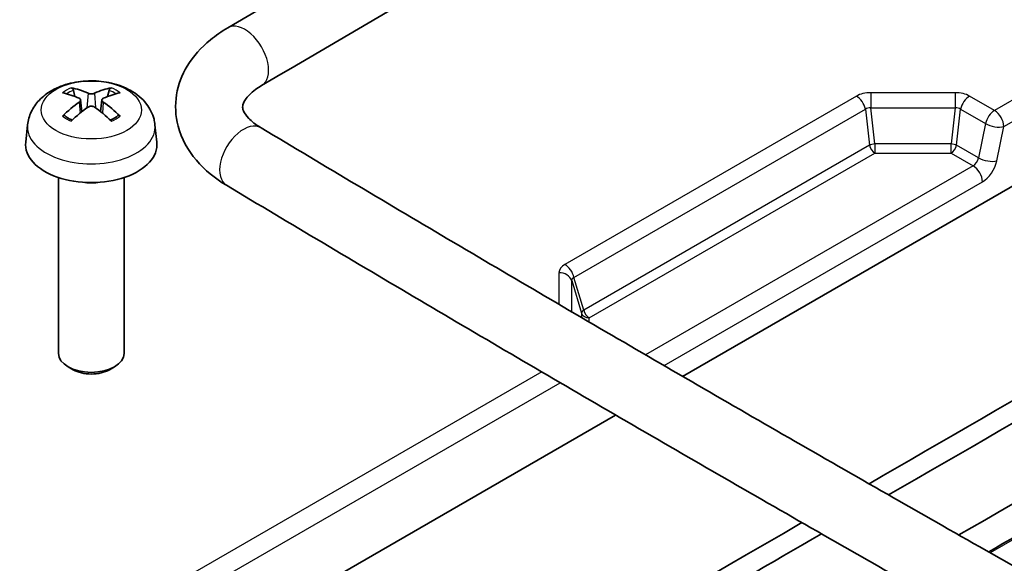
# Model space of a CAD drawing. Units: millimetres. Extents: x 29 to 3187, y 16 to 578.
# Drawn here: x 580 to 618, y 293 to 314 of the extents above; entities that cross this region are included whole.
import ezdxf

# ---------------------------------------------------------------- set-up
doc = ezdxf.new("R2010")
doc.units = ezdxf.units.MM
doc.header["$LTSCALE"] = 2
doc.layers.add('Visible (ISO)', color=7, linetype='Continuous', lineweight=35)
doc.layers.add('Visible Narrow (ISO)', color=7, linetype='Continuous', lineweight=25)

msp = doc.modelspace()

# ---------------------------------------------------------------- linework, layer by layer
at = {"layer": 'Visible (ISO)'}
for p, q in [((605.4468, 300.1765), (633.2945, 316.2544)), ((582.3353, 310.824), (582.2742, 311.0559)), ((583.6371, 311.0559), (583.576, 310.824)), ((582.5521, 310.6957), (582.6003, 310.2467)), ((583.3592, 310.6957), (583.311, 310.2467)), ((580.5323, 309.7507), (580.4604, 309.0809)), ((585.3789, 309.7507), (585.4508, 309.0809)), ((581.7056, 307.7416), (581.7056, 301.0522)), ((584.2056, 307.7416), (584.2056, 301.0522)), ((582.2667, 300.4292), (582.0714, 300.542)), ((583.6446, 300.4292), (583.8398, 300.542)), ((580.5866, 285.8234), (602.9007, 298.7065))]:
    msp.add_line(p, q, dxfattribs=at)
for centre, major_axis, ratio, start_param, end_param in [((4083.1978, -1702.4844), (-4901.8784, 0), 0.5773503, 5.4892148, 5.499089), ((4083.1978, -1702.8904), (4901.3261, 0), 0.5773503, 2.3476222, 2.3573939), ((4083.1978, -1705.6688), (-4900.9685, 0), 0.5773503, 5.4892148, 5.4982872), ((583.0384, 307.4983), (2.2932, -3.2752), 0.5345476, 2.4103359, 2.6428812), ((582.8699, 307.401), (-1.6669, 3.6342), 0.615592, 5.6563437, 5.8888889), ((583.0413, 307.401), (-1.6669, -3.6342), 0.615592, 3.5358891, 3.7684343), ((582.8728, 307.4983), (2.2932, 3.2752), 0.5345476, 0.4987115, 0.7312567), ((583.0384, 307.3993), (-1.7725, -3.5839), 0.6351864, 3.9906369, 4.2231821), ((582.8728, 307.3993), (-1.7725, 3.5839), 0.6351864, 5.2015958, 5.4341411), ((582.8699, 307.4966), (2.1962, 3.341), 0.5149532, 0.9197759, 1.1523211), ((583.0413, 307.4966), (2.1962, -3.341), 0.5149532, 1.9892715, 2.2218167), ((582.9556, 308.9916), (2.5, 0), 0.5773503, 3.0796893, 6.3450887), ((582.9556, 308.2568), (-1.25, 0), 0.5773503, 1.3017403, 1.8398524), ((582.9556, 301.0522), (1.25, 0), 0.5773503, 3.1415927, 6.2831853), ((582.9556, 300.8267), (0.9739, 0), 0.5773503, 3.9266288, 5.4981492), ((4083.1978, -1702.4844), (-4901.8784, 0), 0.5773503, 5.4998262, 5.5063595), ((4083.1978, -1702.8904), (4901.3261, 0), 0.5773503, 2.3581315, 2.3647668)]:
    msp.add_ellipse(centre, major_axis=major_axis, ratio=ratio, start_param=start_param, end_param=end_param, dxfattribs=at)
for points, knots in [([(588.1443, 313.435), (592.0715, 315.7416), (596.0056, 318.0443), (603.325, 322.3139), (606.7086, 324.2818), (610.0972, 326.2468)], [1.5622240011, 1.5622240011, 1.5622240011, 1.5622240011, 1.5656529314, 1.5656529314, 1.5685925884, 1.5685925884, 1.5685925884, 1.5685925884]), ([(589.4357, 311.2362), (593.3607, 313.5415), (597.2926, 315.8429), (605.0334, 320.3583), (608.8418, 322.5724), (612.6565, 324.783)], [1.5622240011, 1.5622240011, 1.5622240011, 1.5622240011, 1.5656529314, 1.5656529314, 1.5689628886, 1.5689628886, 1.5689628886, 1.5689628886]), ([(588.101, 307.4452), (587.6651, 307.7065), (587.2742, 308.0204), (586.6334, 308.771), (586.3836, 309.2125), (586.1557, 310.0853), (586.1355, 310.4967), (586.264, 311.2773), (586.4062, 311.6445), (586.8336, 312.3575), (587.1365, 312.6908), (587.6892, 313.1452), (587.9103, 313.2975), (588.1443, 313.435)], [0.0187519, 0.0187519, 0.0187519, 0.0187519, 0.3274463, 0.3274463, 0.6357804, 0.6357804, 0.8801228, 0.8801228, 1.1185575, 1.1185575, 1.3976496, 1.3976496, 1.562224, 1.562224, 1.562224, 1.562224]), ([(649.6467, 312.1519), (645.6543, 309.8861), (641.6686, 307.6163), (633.7108, 303.0689), (629.7386, 300.7913), (622.8749, 296.842), (619.9801, 295.1723), (617.089, 293.5004)], [4.7038166547, 4.7038166547, 4.7038166547, 4.7038166547, 4.707245585, 4.707245585, 4.7106745152, 4.7106745152, 4.7131807891, 4.7131807891, 4.7131807891, 4.7131807891]), ([(580.5323, 309.7507), (580.5509, 309.9236), (580.6004, 310.09), (580.7501, 310.4064), (580.8549, 310.5516), (581.1196, 310.8321), (581.2865, 310.9549), (581.6829, 311.179), (581.9185, 311.2665), (582.4173, 311.3882), (582.6816, 311.4187), (583.2075, 311.4202), (583.469, 311.3917), (583.9787, 311.2723), (584.227, 311.1812), (584.6796, 310.9224), (584.8882, 310.7583), (585.1835, 310.3725), (585.2865, 310.1767), (585.3589, 309.8899), (585.3714, 309.8208), (585.3789, 309.7507)], [0.8473015, 0.8473015, 0.8473015, 0.8473015, 1.0520249, 1.0520249, 1.2842969, 1.2842969, 1.5812263, 1.5812263, 1.9564822, 1.9564822, 2.3514474, 2.3514474, 2.7418378, 2.7418378, 3.13664, 3.13664, 3.5109844, 3.5109844, 3.782164, 3.782164, 3.8650875, 3.8650875, 3.8650875, 3.8650875]), ([(589.412, 309.6324), (589.2106, 309.7531), (589.0547, 309.8794), (588.8368, 310.1072), (588.7767, 310.2063), (588.7108, 310.3624), (588.7079, 310.4077), (588.7214, 310.5197), (588.7431, 310.5964), (588.8942, 310.816), (589.0193, 310.9496), (589.2735, 311.1355), (589.3508, 311.1863), (589.4357, 311.2362)], [0.0187519, 0.0187519, 0.0187519, 0.0187519, 0.2807934, 0.2807934, 0.546257, 0.546257, 0.8549514, 0.8549514, 1.1636458, 1.1636458, 1.4536188, 1.4536188, 1.562224, 1.562224, 1.562224, 1.562224]), ([(582.1904, 311.1505), (582.1981, 311.1492), (582.207, 311.1457), (582.2234, 311.136), (582.2335, 311.1273), (582.2491, 311.1094), (582.2572, 311.0972), (582.2673, 311.0769), (582.2715, 311.066), (582.2742, 311.0559)], [0.011873263, 0.011873263, 0.011873263, 0.011873263, 0.015141855, 0.015141855, 0.018941417, 0.018941417, 0.02269558, 0.02269558, 0.025733024, 0.025733024, 0.025733024, 0.025733024]), ([(583.079, 310.9462), (583.064, 310.9392), (583.0449, 310.933), (583.0029, 310.9248), (582.9801, 310.9226), (582.937, 310.9223), (582.914, 310.9241), (582.8715, 310.9317), (582.852, 310.9375), (582.835, 310.9449), (582.8337, 310.9455), (582.8323, 310.9462)], [0, 0, 0, 0, 0.006457739, 0.006457739, 0.012915478, 0.012915478, 0.019369617, 0.019369617, 0.025823757, 0.025823757, 0.026407783, 0.026407783, 0.026407783, 0.026407783]), ([(583.6371, 311.0559), (583.6398, 311.066), (583.6439, 311.0769), (583.654, 311.0972), (583.6622, 311.1094), (583.6777, 311.1273), (583.6879, 311.136), (583.7043, 311.1457), (583.7132, 311.1492), (583.7208, 311.1505)], [0.034581741, 0.034581741, 0.034581741, 0.034581741, 0.037619186, 0.037619186, 0.041373349, 0.041373349, 0.04517291, 0.04517291, 0.048441503, 0.048441503, 0.048441503, 0.048441503]), ([(582.5007, 310.7547), (582.516, 310.7479), (582.5294, 310.7385), (582.5474, 310.7164), (582.552, 310.7037), (582.5527, 310.6789), (582.5489, 310.6652), (582.5323, 310.6387), (582.5196, 310.6259), (582.5035, 310.6142), (582.5021, 310.6133), (582.5007, 310.6123)], [0, 0, 0, 0, 0.006457739, 0.006457739, 0.012915478, 0.012915478, 0.019369617, 0.019369617, 0.025823757, 0.025823757, 0.026407783, 0.026407783, 0.026407783, 0.026407783]), ([(583.4105, 310.6123), (583.3953, 310.6228), (583.3819, 310.6354), (583.3639, 310.6617), (583.3592, 310.6755), (583.3585, 310.7004), (583.3624, 310.7133), (583.379, 310.7359), (583.3917, 310.7456), (583.4078, 310.7535), (583.4091, 310.7541), (583.4105, 310.7547)], [0, 0, 0, 0, 0.006457739, 0.006457739, 0.012915478, 0.012915478, 0.019369617, 0.019369617, 0.025823757, 0.025823757, 0.026407783, 0.026407783, 0.026407783, 0.026407783]), ([(581.862, 310.0773), (581.8695, 310.0848), (581.8784, 310.0916), (581.8953, 310.101), (581.9062, 310.1045), (581.9235, 310.1056), (581.933, 310.1036), (581.9419, 310.0984), (581.9438, 310.097), (581.9457, 310.0954)], [0.011873263, 0.011873263, 0.011873263, 0.011873263, 0.015141855, 0.015141855, 0.018941417, 0.018941417, 0.02269558, 0.02269558, 0.02377156, 0.02377156, 0.02377156, 0.02377156]), ([(582.2311, 309.9263), (582.2158, 309.9327), (582.2008, 309.9393), (582.1626, 309.9569), (582.1398, 309.9682), (582.0961, 309.9917), (582.075, 310.0038), (582.0348, 310.0289), (582.0156, 310.0418), (581.9792, 310.0682), (581.962, 310.0817), (581.9457, 310.0954)], [6.1249536, 6.1249536, 6.1249536, 6.1249536, 6.1715353, 6.1715353, 6.24625568, 6.24625568, 6.32097606, 6.32097606, 6.39569644, 6.39569644, 6.47041682, 6.47041682, 6.47041682, 6.47041682]), ([(582.8323, 310.4209), (582.8473, 310.4315), (582.8664, 310.4408), (582.9083, 310.4533), (582.9312, 310.4566), (582.9742, 310.4571), (582.9973, 310.4544), (583.0398, 310.4429), (583.0593, 310.434), (583.0762, 310.4228), (583.0776, 310.4219), (583.079, 310.4209)], [0, 0, 0, 0, 0.006457739, 0.006457739, 0.012915478, 0.012915478, 0.019369617, 0.019369617, 0.025823757, 0.025823757, 0.026407783, 0.026407783, 0.026407783, 0.026407783]), ([(583.9655, 310.0954), (583.9493, 310.0817), (583.9321, 310.0682), (583.8956, 310.0418), (583.8765, 310.0289), (583.8362, 310.0038), (583.8152, 309.9917), (583.7714, 309.9682), (583.7487, 309.9569), (583.7104, 309.9393), (583.6955, 309.9327), (583.6802, 309.9263)], [4.52515747, 4.52515747, 4.52515747, 4.52515747, 4.59987785, 4.59987785, 4.67459823, 4.67459823, 4.74931861, 4.74931861, 4.82403899, 4.82403899, 4.87062069, 4.87062069, 4.87062069, 4.87062069]), ([(583.9655, 310.0954), (583.9674, 310.097), (583.9694, 310.0984), (583.9782, 310.1036), (583.9877, 310.1056), (584.005, 310.1045), (584.0159, 310.101), (584.0329, 310.0916), (584.0418, 310.0848), (584.0493, 310.0773)], [0.036543206, 0.036543206, 0.036543206, 0.036543206, 0.037619186, 0.037619186, 0.041373349, 0.041373349, 0.04517291, 0.04517291, 0.048441503, 0.048441503, 0.048441503, 0.048441503]), ([(626.6669, 288.1233), (624.1369, 289.5302), (621.6161, 290.9426), (616.5928, 293.7782), (614.0904, 295.2015), (609.1041, 298.0588), (606.6203, 299.4928), (601.6714, 302.3716), (599.2063, 303.8163), (594.295, 306.7164), (591.8488, 308.1718), (589.412, 309.6324)], [6.264433442, 6.264433442, 6.264433442, 6.264433442, 6.271934188, 6.271934188, 6.279434934, 6.279434934, 6.28693568, 6.28693568, 6.294436426, 6.294436426, 6.301937172, 6.301937172, 6.301937172, 6.301937172]), ([(625.4276, 285.8947), (622.8929, 287.3042), (620.3673, 288.7193), (615.3345, 291.5603), (612.8273, 292.9863), (607.8315, 295.849), (605.3429, 297.2858), (600.3844, 300.1702), (597.9145, 301.6177), (592.9936, 304.5235), (590.5426, 305.9817), (588.101, 307.4452)], [6.264433442, 6.264433442, 6.264433442, 6.264433442, 6.271934188, 6.271934188, 6.279434934, 6.279434934, 6.28693568, 6.28693568, 6.294436426, 6.294436426, 6.301937172, 6.301937172, 6.301937172, 6.301937172])]:
    msp.add_open_spline(points, degree=3, knots=knots, dxfattribs=at)
at = {"layer": 'Visible Narrow (ISO)'}
for p, q in [((628.3869, 316.6869), (617.3095, 310.2914)), ((617.663, 309.679), (629.5797, 316.5591)), ((582.8323, 310.9462), (582.7913, 310.3916)), ((583.079, 310.9462), (583.1199, 310.3916)), ((612.0567, 310.8379), (600.9709, 304.4376)), ((615.8164, 310.9686), (612.6031, 310.9686)), ((612.6031, 310.9686), (612.6031, 310.3872)), ((615.8164, 310.9686), (615.8164, 310.3872)), ((617.3095, 310.2914), (616.3628, 310.8379)), ((582.5007, 310.6123), (582.5308, 310.1905)), ((583.4105, 310.6123), (583.3804, 310.1905)), ((601.3124, 303.9378), (612.3982, 310.3382)), ((612.3982, 310.3382), (612.5544, 308.9717)), ((612.6031, 310.3872), (615.8164, 310.3872)), ((612.7593, 309.0207), (612.6031, 310.3872)), ((615.8164, 310.3872), (615.6602, 309.0207)), ((615.8651, 308.9717), (616.0213, 310.3382)), ((616.0213, 310.3382), (616.968, 309.7916)), ((616.968, 309.7916), (616.7014, 308.4888)), ((617.3964, 308.3762), (617.663, 309.679)), ((612.5544, 308.9717), (601.6895, 302.6988)), ((615.6602, 309.0207), (612.7593, 309.0207)), ((612.7593, 309.0207), (612.7593, 308.6718)), ((615.6602, 308.6718), (615.6602, 309.0207)), ((616.7014, 308.4888), (615.8651, 308.9717)), ((601.8944, 302.3989), (612.7593, 308.6718)), ((612.7593, 308.6718), (615.6602, 308.6718)), ((615.6602, 308.6718), (616.4965, 308.189)), ((616.4965, 308.189), (604.037, 300.9955)), ((604.7416, 300.5858), (616.85, 307.5766)), ((600.7446, 304.1221), (600.7446, 302.9175)), ((601.2276, 302.6348), (601.2276, 303.8195)), ((601.2276, 303.8195), (601.6046, 302.5805)), ((601.6895, 302.6988), (601.3124, 303.9378)), ((601.6046, 302.5805), (601.6046, 302.4143)), ((601.8944, 302.2449), (601.8944, 302.3989)), ((600.0868, 300.3478), (580.2331, 288.8853)), ((580.5866, 288.2729), (600.7895, 299.9371))]:
    msp.add_line(p, q, dxfattribs=at)
for centre, major_axis, ratio, start_param, end_param in [((588.79, 312.3356), (0.6457, -1.0994), 0.5822782, 0, 3.1415927), ((4083.1978, -1704.444), (4897.8, 0), 0.5773503, 2.3476222, 2.3569981), ((582.9556, 310.5191), (-1.3348, 0), 0.5773503, 5.3229073, 5.672667), ((582.9556, 310.4781), (1.2107, 0), 0.5773503, 2.1686564, 2.4485613), ((582.9556, 310.4781), (1.2107, 0), 0.5773503, 0.6930313, 0.9729363), ((582.9556, 310.5191), (-1.3348, 0), 0.5773503, 3.7521109, 4.1018707), ((612.6261, 310.4904), (-0.8048, 0.0211), 0.5935633, 4.7564897, 5.513741), ((612.0567, 310.4297), (-0.25, 0.433), 0.5773503, 4.1887902, 5.4977871), ((615.7934, 310.4904), (-0.8048, -0.0211), 0.5935633, 3.911037, 4.6682883), ((616.3628, 310.4297), (0.25, 0.433), 0.5773503, 0.7853982, 2.0943951), ((612.6261, 310.0822), (0.2412, -0.2439), 0.7871274, 2.3174695, 3.0747208), ((615.7934, 310.0822), (0.2412, 0.2439), 0.7871274, 0.0668719, 0.8241232), ((617.3095, 309.8831), (-0.25, -0.433), 0.5773503, 3.9269908, 5.2359878), ((617.3095, 309.8831), (0.25, -0.433), 0.5773503, 0.7853982, 2.3561945), ((582.9556, 309.664), (-2.428, 0), 0.5773503, 6.221282, 9.4866813), ((582.9556, 310.5191), (1.3348, 0), 0.5773503, 3.7521109, 4.1018707), ((582.9556, 310.5191), (1.3348, 0), 0.5773503, 5.3229073, 5.672667), ((588.7565, 308.5388), (0.6555, 1.0936), 0.5880745, 0, 3.1415927), ((617.3095, 309.8831), (-0.4898, 0.1002), 0.4082483, 0.8860771, 2.4568735), ((612.7593, 308.9168), (-0.2981, -0.0341), 0.3443793, 4.6730537, 5.430305), ((612.7593, 308.9168), (-0.15, 0.2598), 0.5773503, 1.0471976, 2.3561945), ((615.6602, 308.9168), (-0.2981, 0.0341), 0.3443793, 3.994473, 4.7517243), ((615.6602, 308.9168), (-0.15, -0.2598), 0.5773503, 0.7853982, 2.0943951), ((616.4965, 308.4339), (-0.15, -0.2598), 0.5773503, 0.7853982, 2.0943951), ((617.0429, 308.5803), (-0.4898, 0.1002), 0.4082483, 0.8860771, 2.4568735), ((616.85, 308.2298), (0.4, 0.6928), 0.5773503, 3.9269908, 5.2359878), ((616.4965, 307.7807), (-0.25, 0.433), 0.5773503, 3.9269908, 5.4977871), ((601.5728, 304.1088), (-0.8281, 0.0194), 0.5606632, 5.5390349, 6.2962862), ((600.7446, 303.7138), (0.5, 0), 0.8164966, 0.2617994, 1.5707963), ((600.9709, 304.0293), (-0.25, 0.433), 0.5773503, 4.1887902, 5.4977871), ((601.5728, 303.7006), (-0.3326, 0.181), 0.5171868, 5.8401458, 6.5973971), ((601.8944, 302.6439), (-0.287, -0.0873), 0.4674652, 5.3560831, 6.1133344), ((601.8944, 302.6439), (0.15, -0.2598), 0.5773503, 4.1887902, 5.4977871), ((601.8944, 302.6439), (-0.3, 0), 0.8164966, 0.2617994, 1.5707963)]:
    msp.add_ellipse(centre, major_axis=major_axis, ratio=ratio, start_param=start_param, end_param=end_param, dxfattribs=at)
msp.add_ellipse((582.9556, 310.3103), major_axis=(-1.909, 0), ratio=0.5773503, dxfattribs=at)

doc.saveas('drawing.dxf')
